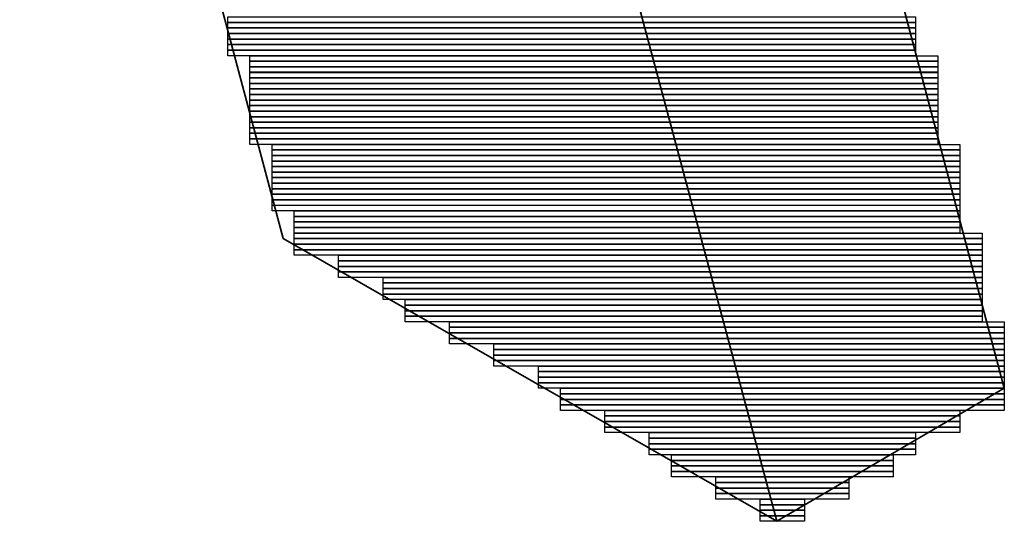
# Model space of a CAD drawing. Units: inches. Extents: x -95 to 700, y 150 to 709.
# Drawn here: x 430 to 451, y 215 to 226 of the extents above; entities that cross this region are included whole.
import ezdxf

# ---------------------------------------------------------------- set-up
doc = ezdxf.new("R2010")
doc.units = ezdxf.units.IN
doc.header["$MEASUREMENT"] = 0
doc.layers.add('Capa 1', color=7, linetype='Continuous')
picture_1 = doc.add_image_def('image2889.png', size_in_pixel=(124, 1))
picture_2 = doc.add_image_def('image2890.png', size_in_pixel=(124, 1))
picture_3 = doc.add_image_def('image2891.png', size_in_pixel=(124, 1))
picture_4 = doc.add_image_def('image2892.png', size_in_pixel=(124, 1))
picture_5 = doc.add_image_def('image2893.png', size_in_pixel=(124, 1))
picture_6 = doc.add_image_def('image2894.png', size_in_pixel=(124, 1))
picture_7 = doc.add_image_def('image2895.png', size_in_pixel=(124, 1))
picture_8 = doc.add_image_def('image2896.png', size_in_pixel=(124, 1))
picture_9 = doc.add_image_def('image2897.png', size_in_pixel=(124, 1))
picture_10 = doc.add_image_def('image2898.png', size_in_pixel=(124, 1))
picture_11 = doc.add_image_def('image2899.png', size_in_pixel=(124, 1))
picture_12 = doc.add_image_def('image2900.png', size_in_pixel=(124, 1))
picture_13 = doc.add_image_def('image2901.png', size_in_pixel=(124, 1))
picture_14 = doc.add_image_def('image2902.png', size_in_pixel=(124, 1))
picture_15 = doc.add_image_def('image2903.png', size_in_pixel=(124, 1))
picture_16 = doc.add_image_def('image2904.png', size_in_pixel=(124, 1))
picture_17 = doc.add_image_def('image2905.png', size_in_pixel=(124, 1))
picture_18 = doc.add_image_def('image2906.png', size_in_pixel=(124, 1))
picture_19 = doc.add_image_def('image2907.png', size_in_pixel=(124, 1))
picture_20 = doc.add_image_def('image2908.png', size_in_pixel=(124, 1))
picture_21 = doc.add_image_def('image2909.png', size_in_pixel=(124, 1))
picture_22 = doc.add_image_def('image2910.png', size_in_pixel=(124, 1))
picture_23 = doc.add_image_def('image2911.png', size_in_pixel=(124, 1))
picture_24 = doc.add_image_def('image2912.png', size_in_pixel=(124, 1))
picture_25 = doc.add_image_def('image2913.png', size_in_pixel=(124, 1))
picture_26 = doc.add_image_def('image2914.png', size_in_pixel=(124, 1))
picture_27 = doc.add_image_def('image2915.png', size_in_pixel=(124, 1))
picture_28 = doc.add_image_def('image2916.png', size_in_pixel=(124, 1))
picture_29 = doc.add_image_def('image2917.png', size_in_pixel=(124, 1))
picture_30 = doc.add_image_def('image2918.png', size_in_pixel=(124, 1))
picture_31 = doc.add_image_def('image2919.png', size_in_pixel=(124, 1))
picture_32 = doc.add_image_def('image2920.png', size_in_pixel=(124, 1))
picture_33 = doc.add_image_def('image2921.png', size_in_pixel=(124, 1))
picture_34 = doc.add_image_def('image2922.png', size_in_pixel=(124, 1))
picture_35 = doc.add_image_def('image2923.png', size_in_pixel=(124, 1))
picture_36 = doc.add_image_def('image2924.png', size_in_pixel=(120, 1))
picture_37 = doc.add_image_def('image2925.png', size_in_pixel=(120, 1))
picture_38 = doc.add_image_def('image2926.png', size_in_pixel=(120, 1))
picture_39 = doc.add_image_def('image2927.png', size_in_pixel=(120, 1))
picture_40 = doc.add_image_def('image2928.png', size_in_pixel=(124, 1))
picture_41 = doc.add_image_def('image2929.png', size_in_pixel=(124, 1))
picture_42 = doc.add_image_def('image2930.png', size_in_pixel=(124, 1))
picture_43 = doc.add_image_def('image2931.png', size_in_pixel=(124, 1))
picture_44 = doc.add_image_def('image2932.png', size_in_pixel=(116, 1))
picture_45 = doc.add_image_def('image2933.png', size_in_pixel=(116, 1))
picture_46 = doc.add_image_def('image2934.png', size_in_pixel=(116, 1))
picture_47 = doc.add_image_def('image2935.png', size_in_pixel=(116, 1))
picture_48 = doc.add_image_def('image2936.png', size_in_pixel=(108, 1))
picture_49 = doc.add_image_def('image2937.png', size_in_pixel=(108, 1))
picture_50 = doc.add_image_def('image2938.png', size_in_pixel=(108, 1))
picture_51 = doc.add_image_def('image2939.png', size_in_pixel=(108, 1))
picture_52 = doc.add_image_def('image2940.png', size_in_pixel=(104, 1))
picture_53 = doc.add_image_def('image2941.png', size_in_pixel=(104, 1))
picture_54 = doc.add_image_def('image2942.png', size_in_pixel=(104, 1))
picture_55 = doc.add_image_def('image2943.png', size_in_pixel=(104, 1))
picture_56 = doc.add_image_def('image2944.png', size_in_pixel=(100, 1))
picture_57 = doc.add_image_def('image2945.png', size_in_pixel=(100, 1))
picture_58 = doc.add_image_def('image2946.png', size_in_pixel=(100, 1))
picture_59 = doc.add_image_def('image2947.png', size_in_pixel=(100, 1))
picture_60 = doc.add_image_def('image2948.png', size_in_pixel=(92, 1))
picture_61 = doc.add_image_def('image2949.png', size_in_pixel=(92, 1))
picture_62 = doc.add_image_def('image2950.png', size_in_pixel=(92, 1))
picture_63 = doc.add_image_def('image2951.png', size_in_pixel=(92, 1))
picture_64 = doc.add_image_def('image2952.png', size_in_pixel=(84, 1))
picture_65 = doc.add_image_def('image2953.png', size_in_pixel=(84, 1))
picture_66 = doc.add_image_def('image2954.png', size_in_pixel=(84, 1))
picture_67 = doc.add_image_def('image2955.png', size_in_pixel=(84, 1))
picture_68 = doc.add_image_def('image2956.png', size_in_pixel=(80, 1))
picture_69 = doc.add_image_def('image2957.png', size_in_pixel=(80, 1))
picture_70 = doc.add_image_def('image2958.png', size_in_pixel=(80, 1))
picture_71 = doc.add_image_def('image2959.png', size_in_pixel=(80, 1))
picture_72 = doc.add_image_def('image2960.png', size_in_pixel=(64, 1))
picture_73 = doc.add_image_def('image2961.png', size_in_pixel=(64, 1))
picture_74 = doc.add_image_def('image2962.png', size_in_pixel=(64, 1))
picture_75 = doc.add_image_def('image2963.png', size_in_pixel=(64, 1))
picture_76 = doc.add_image_def('image2964.png', size_in_pixel=(48, 1))
picture_77 = doc.add_image_def('image2965.png', size_in_pixel=(48, 1))
picture_78 = doc.add_image_def('image2966.png', size_in_pixel=(48, 1))
picture_79 = doc.add_image_def('image2967.png', size_in_pixel=(48, 1))
picture_80 = doc.add_image_def('image2968.png', size_in_pixel=(40, 1))
picture_81 = doc.add_image_def('image2969.png', size_in_pixel=(40, 1))
picture_82 = doc.add_image_def('image2970.png', size_in_pixel=(40, 1))
picture_83 = doc.add_image_def('image2971.png', size_in_pixel=(40, 1))
picture_84 = doc.add_image_def('image2972.png', size_in_pixel=(24, 1))
picture_85 = doc.add_image_def('image2973.png', size_in_pixel=(24, 1))
picture_86 = doc.add_image_def('image2974.png', size_in_pixel=(24, 1))
picture_87 = doc.add_image_def('image2975.png', size_in_pixel=(24, 1))
picture_88 = doc.add_image_def('image2976.png', size_in_pixel=(8, 1))
picture_89 = doc.add_image_def('image2977.png', size_in_pixel=(8, 1))
picture_90 = doc.add_image_def('image2978.png', size_in_pixel=(8, 1))
picture_91 = doc.add_image_def('image2979.png', size_in_pixel=(8, 1))

# ---------------------------------------------------------------- blocks, each defined once
blk = doc.blocks.new('block 2890')
at = {"layer": 'Capa 1', "lineweight": 0}
blk.add_lwpolyline([(434.469, 225.977), (449.35, 225.977), (449.35, 226.097), (434.469, 226.097), (434.469, 225.977)], dxfattribs=at)
at = {"layer": 'Capa 1'}
image = blk.add_image(picture_1, insert=(434.469, 225.977), size_in_units=(14.88, 0.12), dxfattribs=at)
blk = doc.blocks.new('block 2891')
at = {"layer": 'Capa 1', "lineweight": 0}
blk.add_lwpolyline([(434.469, 225.857), (449.35, 225.857), (449.35, 225.977), (434.469, 225.977), (434.469, 225.857)], dxfattribs=at)
at = {"layer": 'Capa 1'}
image = blk.add_image(picture_2, insert=(434.469, 225.857), size_in_units=(14.88, 0.12), dxfattribs=at)
blk = doc.blocks.new('block 2892')
at = {"layer": 'Capa 1', "lineweight": 0}
blk.add_lwpolyline([(434.469, 225.737), (449.35, 225.737), (449.35, 225.857), (434.469, 225.857), (434.469, 225.737)], dxfattribs=at)
at = {"layer": 'Capa 1'}
image = blk.add_image(picture_3, insert=(434.469, 225.737), size_in_units=(14.88, 0.12), dxfattribs=at)
blk = doc.blocks.new('block 2893')
at = {"layer": 'Capa 1', "lineweight": 0}
blk.add_lwpolyline([(434.469, 225.617), (449.35, 225.617), (449.35, 225.737), (434.469, 225.737), (434.469, 225.617)], dxfattribs=at)
at = {"layer": 'Capa 1'}
image = blk.add_image(picture_4, insert=(434.469, 225.617), size_in_units=(14.88, 0.12), dxfattribs=at)
blk = doc.blocks.new('block 2894')
at = {"layer": 'Capa 1', "lineweight": 0}
blk.add_lwpolyline([(434.469, 225.497), (449.35, 225.497), (449.35, 225.617), (434.469, 225.617), (434.469, 225.497)], dxfattribs=at)
at = {"layer": 'Capa 1'}
image = blk.add_image(picture_5, insert=(434.469, 225.497), size_in_units=(14.88, 0.12), dxfattribs=at)
blk = doc.blocks.new('block 2895')
at = {"layer": 'Capa 1', "lineweight": 0}
blk.add_lwpolyline([(434.469, 225.377), (449.35, 225.377), (449.35, 225.497), (434.469, 225.497), (434.469, 225.377)], dxfattribs=at)
at = {"layer": 'Capa 1'}
image = blk.add_image(picture_6, insert=(434.469, 225.377), size_in_units=(14.88, 0.12), dxfattribs=at)
blk = doc.blocks.new('block 2896')
at = {"layer": 'Capa 1', "lineweight": 0}
blk.add_lwpolyline([(434.469, 225.257), (449.35, 225.257), (449.35, 225.377), (434.469, 225.377), (434.469, 225.257)], dxfattribs=at)
at = {"layer": 'Capa 1'}
image = blk.add_image(picture_7, insert=(434.469, 225.257), size_in_units=(14.88, 0.12), dxfattribs=at)
blk = doc.blocks.new('block 2897')
at = {"layer": 'Capa 1', "lineweight": 0}
blk.add_lwpolyline([(434.949, 225.137), (449.829, 225.137), (449.829, 225.257), (434.949, 225.257), (434.949, 225.137)], dxfattribs=at)
at = {"layer": 'Capa 1'}
image = blk.add_image(picture_8, insert=(434.949, 225.137), size_in_units=(14.88, 0.12), dxfattribs=at)
blk = doc.blocks.new('block 2898')
at = {"layer": 'Capa 1', "lineweight": 0}
blk.add_lwpolyline([(434.949, 225.018), (449.829, 225.018), (449.829, 225.137), (434.949, 225.137), (434.949, 225.018)], dxfattribs=at)
at = {"layer": 'Capa 1'}
image = blk.add_image(picture_9, insert=(434.949, 225.017), size_in_units=(14.88, 0.12), dxfattribs=at)
blk = doc.blocks.new('block 2899')
at = {"layer": 'Capa 1', "lineweight": 0}
blk.add_lwpolyline([(434.949, 224.897), (449.829, 224.897), (449.829, 225.018), (434.949, 225.018), (434.949, 224.897)], dxfattribs=at)
at = {"layer": 'Capa 1'}
image = blk.add_image(picture_10, insert=(434.949, 224.898), size_in_units=(14.88, 0.12), dxfattribs=at)
blk = doc.blocks.new('block 2900')
at = {"layer": 'Capa 1', "lineweight": 0}
blk.add_lwpolyline([(434.949, 224.777), (449.829, 224.777), (449.829, 224.897), (434.949, 224.897), (434.949, 224.777)], dxfattribs=at)
at = {"layer": 'Capa 1'}
image = blk.add_image(picture_11, insert=(434.949, 224.777), size_in_units=(14.88, 0.12), dxfattribs=at)
blk = doc.blocks.new('block 2901')
at = {"layer": 'Capa 1', "lineweight": 0}
blk.add_lwpolyline([(434.949, 224.657), (449.829, 224.657), (449.829, 224.777), (434.949, 224.777), (434.949, 224.657)], dxfattribs=at)
at = {"layer": 'Capa 1'}
image = blk.add_image(picture_12, insert=(434.949, 224.657), size_in_units=(14.88, 0.12), dxfattribs=at)
blk = doc.blocks.new('block 2902')
at = {"layer": 'Capa 1', "lineweight": 0}
blk.add_lwpolyline([(434.949, 224.537), (449.829, 224.537), (449.829, 224.657), (434.949, 224.657), (434.949, 224.537)], dxfattribs=at)
at = {"layer": 'Capa 1'}
image = blk.add_image(picture_13, insert=(434.949, 224.537), size_in_units=(14.88, 0.12), dxfattribs=at)
blk = doc.blocks.new('block 2903')
at = {"layer": 'Capa 1', "lineweight": 0}
blk.add_lwpolyline([(434.949, 224.417), (449.829, 224.417), (449.829, 224.537), (434.949, 224.537), (434.949, 224.417)], dxfattribs=at)
at = {"layer": 'Capa 1'}
image = blk.add_image(picture_14, insert=(434.949, 224.417), size_in_units=(14.88, 0.12), dxfattribs=at)
blk = doc.blocks.new('block 2904')
at = {"layer": 'Capa 1', "lineweight": 0}
blk.add_lwpolyline([(434.949, 224.297), (449.829, 224.297), (449.829, 224.417), (434.949, 224.417), (434.949, 224.297)], dxfattribs=at)
at = {"layer": 'Capa 1'}
image = blk.add_image(picture_15, insert=(434.949, 224.297), size_in_units=(14.88, 0.12), dxfattribs=at)
blk = doc.blocks.new('block 2905')
at = {"layer": 'Capa 1', "lineweight": 0}
blk.add_lwpolyline([(434.949, 224.177), (449.829, 224.177), (449.829, 224.297), (434.949, 224.297), (434.949, 224.177)], dxfattribs=at)
at = {"layer": 'Capa 1'}
image = blk.add_image(picture_16, insert=(434.949, 224.177), size_in_units=(14.88, 0.12), dxfattribs=at)
blk = doc.blocks.new('block 2906')
at = {"layer": 'Capa 1', "lineweight": 0}
blk.add_lwpolyline([(434.949, 224.057), (449.829, 224.057), (449.829, 224.177), (434.949, 224.177), (434.949, 224.057)], dxfattribs=at)
at = {"layer": 'Capa 1'}
image = blk.add_image(picture_17, insert=(434.949, 224.057), size_in_units=(14.88, 0.12), dxfattribs=at)
blk = doc.blocks.new('block 2907')
at = {"layer": 'Capa 1', "lineweight": 0}
blk.add_lwpolyline([(434.949, 223.937), (449.829, 223.937), (449.829, 224.057), (434.949, 224.057), (434.949, 223.937)], dxfattribs=at)
at = {"layer": 'Capa 1'}
image = blk.add_image(picture_18, insert=(434.949, 223.937), size_in_units=(14.88, 0.12), dxfattribs=at)
blk = doc.blocks.new('block 2908')
at = {"layer": 'Capa 1', "lineweight": 0}
blk.add_lwpolyline([(434.949, 223.817), (449.829, 223.817), (449.829, 223.937), (434.949, 223.937), (434.949, 223.817)], dxfattribs=at)
at = {"layer": 'Capa 1'}
image = blk.add_image(picture_19, insert=(434.949, 223.817), size_in_units=(14.88, 0.12), dxfattribs=at)
blk = doc.blocks.new('block 2909')
at = {"layer": 'Capa 1', "lineweight": 0}
blk.add_lwpolyline([(434.949, 223.697), (449.829, 223.697), (449.829, 223.817), (434.949, 223.817), (434.949, 223.697)], dxfattribs=at)
at = {"layer": 'Capa 1'}
image = blk.add_image(picture_20, insert=(434.949, 223.697), size_in_units=(14.88, 0.12), dxfattribs=at)
blk = doc.blocks.new('block 2910')
at = {"layer": 'Capa 1', "lineweight": 0}
blk.add_lwpolyline([(434.949, 223.577), (449.829, 223.577), (449.829, 223.697), (434.949, 223.697), (434.949, 223.577)], dxfattribs=at)
at = {"layer": 'Capa 1'}
image = blk.add_image(picture_21, insert=(434.949, 223.577), size_in_units=(14.88, 0.12), dxfattribs=at)
blk = doc.blocks.new('block 2911')
at = {"layer": 'Capa 1', "lineweight": 0}
blk.add_lwpolyline([(434.949, 223.457), (449.829, 223.457), (449.829, 223.577), (434.949, 223.577), (434.949, 223.457)], dxfattribs=at)
at = {"layer": 'Capa 1'}
image = blk.add_image(picture_22, insert=(434.949, 223.457), size_in_units=(14.88, 0.12), dxfattribs=at)
blk = doc.blocks.new('block 2912')
at = {"layer": 'Capa 1', "lineweight": 0}
blk.add_lwpolyline([(434.949, 223.337), (449.829, 223.337), (449.829, 223.457), (434.949, 223.457), (434.949, 223.337)], dxfattribs=at)
at = {"layer": 'Capa 1'}
image = blk.add_image(picture_23, insert=(434.949, 223.337), size_in_units=(14.88, 0.12), dxfattribs=at)
blk = doc.blocks.new('block 2913')
at = {"layer": 'Capa 1', "lineweight": 0}
blk.add_lwpolyline([(435.429, 223.217), (450.309, 223.217), (450.309, 223.337), (435.429, 223.337), (435.429, 223.217)], dxfattribs=at)
at = {"layer": 'Capa 1'}
image = blk.add_image(picture_24, insert=(435.429, 223.217), size_in_units=(14.88, 0.12), dxfattribs=at)
blk = doc.blocks.new('block 2914')
at = {"layer": 'Capa 1', "lineweight": 0}
blk.add_lwpolyline([(435.429, 223.097), (450.309, 223.097), (450.309, 223.217), (435.429, 223.217), (435.429, 223.097)], dxfattribs=at)
at = {"layer": 'Capa 1'}
image = blk.add_image(picture_25, insert=(435.429, 223.097), size_in_units=(14.88, 0.12), dxfattribs=at)
blk = doc.blocks.new('block 2915')
at = {"layer": 'Capa 1', "lineweight": 0}
blk.add_lwpolyline([(435.429, 222.977), (450.309, 222.977), (450.309, 223.097), (435.429, 223.097), (435.429, 222.977)], dxfattribs=at)
at = {"layer": 'Capa 1'}
image = blk.add_image(picture_26, insert=(435.429, 222.977), size_in_units=(14.88, 0.12), dxfattribs=at)
blk = doc.blocks.new('block 2916')
at = {"layer": 'Capa 1', "lineweight": 0}
blk.add_lwpolyline([(435.429, 222.857), (450.309, 222.857), (450.309, 222.977), (435.429, 222.977), (435.429, 222.857)], dxfattribs=at)
at = {"layer": 'Capa 1'}
image = blk.add_image(picture_27, insert=(435.429, 222.857), size_in_units=(14.88, 0.12), dxfattribs=at)
blk = doc.blocks.new('block 2917')
at = {"layer": 'Capa 1', "lineweight": 0}
blk.add_lwpolyline([(435.429, 222.737), (450.309, 222.737), (450.309, 222.857), (435.429, 222.857), (435.429, 222.737)], dxfattribs=at)
at = {"layer": 'Capa 1'}
image = blk.add_image(picture_28, insert=(435.429, 222.737), size_in_units=(14.88, 0.12), dxfattribs=at)
blk = doc.blocks.new('block 2918')
at = {"layer": 'Capa 1', "lineweight": 0}
blk.add_lwpolyline([(435.429, 222.617), (450.309, 222.617), (450.309, 222.737), (435.429, 222.737), (435.429, 222.617)], dxfattribs=at)
at = {"layer": 'Capa 1'}
image = blk.add_image(picture_29, insert=(435.429, 222.617), size_in_units=(14.88, 0.12), dxfattribs=at)
blk = doc.blocks.new('block 2919')
at = {"layer": 'Capa 1', "lineweight": 0}
blk.add_lwpolyline([(435.429, 222.497), (450.309, 222.497), (450.309, 222.617), (435.429, 222.617), (435.429, 222.497)], dxfattribs=at)
at = {"layer": 'Capa 1'}
image = blk.add_image(picture_30, insert=(435.429, 222.497), size_in_units=(14.88, 0.12), dxfattribs=at)
blk = doc.blocks.new('block 2920')
at = {"layer": 'Capa 1', "lineweight": 0}
blk.add_lwpolyline([(435.429, 222.377), (450.309, 222.377), (450.309, 222.497), (435.429, 222.497), (435.429, 222.377)], dxfattribs=at)
at = {"layer": 'Capa 1'}
image = blk.add_image(picture_31, insert=(435.429, 222.377), size_in_units=(14.88, 0.12), dxfattribs=at)
blk = doc.blocks.new('block 2921')
at = {"layer": 'Capa 1', "lineweight": 0}
blk.add_lwpolyline([(435.429, 222.257), (450.309, 222.257), (450.309, 222.377), (435.429, 222.377), (435.429, 222.257)], dxfattribs=at)
at = {"layer": 'Capa 1'}
image = blk.add_image(picture_32, insert=(435.429, 222.257), size_in_units=(14.88, 0.12), dxfattribs=at)
blk = doc.blocks.new('block 2922')
at = {"layer": 'Capa 1', "lineweight": 0}
blk.add_lwpolyline([(435.429, 222.137), (450.309, 222.137), (450.309, 222.257), (435.429, 222.257), (435.429, 222.137)], dxfattribs=at)
at = {"layer": 'Capa 1'}
image = blk.add_image(picture_33, insert=(435.429, 222.137), size_in_units=(14.88, 0.12), dxfattribs=at)
blk = doc.blocks.new('block 2923')
at = {"layer": 'Capa 1', "lineweight": 0}
blk.add_lwpolyline([(435.429, 222.018), (450.309, 222.018), (450.309, 222.137), (435.429, 222.137), (435.429, 222.018)], dxfattribs=at)
at = {"layer": 'Capa 1'}
image = blk.add_image(picture_34, insert=(435.429, 222.017), size_in_units=(14.88, 0.12), dxfattribs=at)
blk = doc.blocks.new('block 2924')
at = {"layer": 'Capa 1', "lineweight": 0}
blk.add_lwpolyline([(435.429, 221.897), (450.309, 221.897), (450.309, 222.018), (435.429, 222.018), (435.429, 221.897)], dxfattribs=at)
at = {"layer": 'Capa 1'}
image = blk.add_image(picture_35, insert=(435.429, 221.898), size_in_units=(14.88, 0.12), dxfattribs=at)
blk = doc.blocks.new('block 2925')
at = {"layer": 'Capa 1', "lineweight": 0}
blk.add_lwpolyline([(435.908, 221.777), (450.309, 221.777), (450.309, 221.897), (435.908, 221.897), (435.908, 221.777)], dxfattribs=at)
at = {"layer": 'Capa 1'}
image = blk.add_image(picture_36, insert=(435.908, 221.777), size_in_units=(14.4, 0.12), dxfattribs=at)
blk = doc.blocks.new('block 2926')
at = {"layer": 'Capa 1', "lineweight": 0}
blk.add_lwpolyline([(435.908, 221.657), (450.309, 221.657), (450.309, 221.777), (435.908, 221.777), (435.908, 221.657)], dxfattribs=at)
at = {"layer": 'Capa 1'}
image = blk.add_image(picture_37, insert=(435.908, 221.657), size_in_units=(14.4, 0.12), dxfattribs=at)
blk = doc.blocks.new('block 2927')
at = {"layer": 'Capa 1', "lineweight": 0}
blk.add_lwpolyline([(435.908, 221.537), (450.309, 221.537), (450.309, 221.657), (435.908, 221.657), (435.908, 221.537)], dxfattribs=at)
at = {"layer": 'Capa 1'}
image = blk.add_image(picture_38, insert=(435.908, 221.537), size_in_units=(14.4, 0.12), dxfattribs=at)
blk = doc.blocks.new('block 2928')
at = {"layer": 'Capa 1', "lineweight": 0}
blk.add_lwpolyline([(435.908, 221.417), (450.309, 221.417), (450.309, 221.537), (435.908, 221.537), (435.908, 221.417)], dxfattribs=at)
at = {"layer": 'Capa 1'}
image = blk.add_image(picture_39, insert=(435.908, 221.417), size_in_units=(14.4, 0.12), dxfattribs=at)
blk = doc.blocks.new('block 2929')
at = {"layer": 'Capa 1', "lineweight": 0}
blk.add_lwpolyline([(435.908, 221.297), (450.789, 221.297), (450.789, 221.417), (435.908, 221.417), (435.908, 221.297)], dxfattribs=at)
at = {"layer": 'Capa 1'}
image = blk.add_image(picture_40, insert=(435.908, 221.297), size_in_units=(14.88, 0.12), dxfattribs=at)
blk = doc.blocks.new('block 2930')
at = {"layer": 'Capa 1', "lineweight": 0}
blk.add_lwpolyline([(435.908, 221.177), (450.789, 221.177), (450.789, 221.297), (435.908, 221.297), (435.908, 221.177)], dxfattribs=at)
at = {"layer": 'Capa 1'}
image = blk.add_image(picture_41, insert=(435.908, 221.177), size_in_units=(14.88, 0.12), dxfattribs=at)
blk = doc.blocks.new('block 2931')
at = {"layer": 'Capa 1', "lineweight": 0}
blk.add_lwpolyline([(435.908, 221.057), (450.789, 221.057), (450.789, 221.177), (435.908, 221.177), (435.908, 221.057)], dxfattribs=at)
at = {"layer": 'Capa 1'}
image = blk.add_image(picture_42, insert=(435.908, 221.057), size_in_units=(14.88, 0.12), dxfattribs=at)
blk = doc.blocks.new('block 2932')
at = {"layer": 'Capa 1', "lineweight": 0}
blk.add_lwpolyline([(435.908, 220.937), (450.789, 220.937), (450.789, 221.057), (435.908, 221.057), (435.908, 220.937)], dxfattribs=at)
at = {"layer": 'Capa 1'}
image = blk.add_image(picture_43, insert=(435.908, 220.937), size_in_units=(14.88, 0.12), dxfattribs=at)
blk = doc.blocks.new('block 2933')
at = {"layer": 'Capa 1', "lineweight": 0}
blk.add_lwpolyline([(436.869, 220.817), (450.789, 220.817), (450.789, 220.937), (436.869, 220.937), (436.869, 220.817)], dxfattribs=at)
at = {"layer": 'Capa 1'}
image = blk.add_image(picture_44, insert=(436.869, 220.817), size_in_units=(13.92, 0.12), dxfattribs=at)
blk = doc.blocks.new('block 2934')
at = {"layer": 'Capa 1', "lineweight": 0}
blk.add_lwpolyline([(436.869, 220.697), (450.789, 220.697), (450.789, 220.817), (436.869, 220.817), (436.869, 220.697)], dxfattribs=at)
at = {"layer": 'Capa 1'}
image = blk.add_image(picture_45, insert=(436.869, 220.697), size_in_units=(13.92, 0.12), dxfattribs=at)
blk = doc.blocks.new('block 2935')
at = {"layer": 'Capa 1', "lineweight": 0}
blk.add_lwpolyline([(436.869, 220.577), (450.789, 220.577), (450.789, 220.697), (436.869, 220.697), (436.869, 220.577)], dxfattribs=at)
at = {"layer": 'Capa 1'}
image = blk.add_image(picture_46, insert=(436.869, 220.577), size_in_units=(13.92, 0.12), dxfattribs=at)
blk = doc.blocks.new('block 2936')
at = {"layer": 'Capa 1', "lineweight": 0}
blk.add_lwpolyline([(436.869, 220.457), (450.789, 220.457), (450.789, 220.577), (436.869, 220.577), (436.869, 220.457)], dxfattribs=at)
at = {"layer": 'Capa 1'}
image = blk.add_image(picture_47, insert=(436.869, 220.457), size_in_units=(13.92, 0.12), dxfattribs=at)
blk = doc.blocks.new('block 2937')
at = {"layer": 'Capa 1', "lineweight": 0}
blk.add_lwpolyline([(437.829, 220.337), (450.789, 220.337), (450.789, 220.457), (437.829, 220.457), (437.829, 220.337)], dxfattribs=at)
at = {"layer": 'Capa 1'}
image = blk.add_image(picture_48, insert=(437.829, 220.337), size_in_units=(12.96, 0.12), dxfattribs=at)
blk = doc.blocks.new('block 2938')
at = {"layer": 'Capa 1', "lineweight": 0}
blk.add_lwpolyline([(437.829, 220.217), (450.789, 220.217), (450.789, 220.337), (437.829, 220.337), (437.829, 220.217)], dxfattribs=at)
at = {"layer": 'Capa 1'}
image = blk.add_image(picture_49, insert=(437.829, 220.217), size_in_units=(12.96, 0.12), dxfattribs=at)
blk = doc.blocks.new('block 2939')
at = {"layer": 'Capa 1', "lineweight": 0}
blk.add_lwpolyline([(437.829, 220.097), (450.789, 220.097), (450.789, 220.217), (437.829, 220.217), (437.829, 220.097)], dxfattribs=at)
at = {"layer": 'Capa 1'}
image = blk.add_image(picture_50, insert=(437.829, 220.097), size_in_units=(12.96, 0.12), dxfattribs=at)
blk = doc.blocks.new('block 2940')
at = {"layer": 'Capa 1', "lineweight": 0}
blk.add_lwpolyline([(437.829, 219.977), (450.789, 219.977), (450.789, 220.097), (437.829, 220.097), (437.829, 219.977)], dxfattribs=at)
at = {"layer": 'Capa 1'}
image = blk.add_image(picture_51, insert=(437.829, 219.977), size_in_units=(12.96, 0.12), dxfattribs=at)
blk = doc.blocks.new('block 2941')
at = {"layer": 'Capa 1', "lineweight": 0}
blk.add_lwpolyline([(438.309, 219.857), (450.789, 219.857), (450.789, 219.977), (438.309, 219.977), (438.309, 219.857)], dxfattribs=at)
at = {"layer": 'Capa 1'}
image = blk.add_image(picture_52, insert=(438.309, 219.857), size_in_units=(12.48, 0.12), dxfattribs=at)
blk = doc.blocks.new('block 2942')
at = {"layer": 'Capa 1', "lineweight": 0}
blk.add_lwpolyline([(438.309, 219.737), (450.789, 219.737), (450.789, 219.857), (438.309, 219.857), (438.309, 219.737)], dxfattribs=at)
at = {"layer": 'Capa 1'}
image = blk.add_image(picture_53, insert=(438.309, 219.737), size_in_units=(12.48, 0.12), dxfattribs=at)
blk = doc.blocks.new('block 2943')
at = {"layer": 'Capa 1', "lineweight": 0}
blk.add_lwpolyline([(438.309, 219.617), (450.789, 219.617), (450.789, 219.737), (438.309, 219.737), (438.309, 219.617)], dxfattribs=at)
at = {"layer": 'Capa 1'}
image = blk.add_image(picture_54, insert=(438.309, 219.617), size_in_units=(12.48, 0.12), dxfattribs=at)
blk = doc.blocks.new('block 2944')
at = {"layer": 'Capa 1', "lineweight": 0}
blk.add_lwpolyline([(438.309, 219.497), (450.789, 219.497), (450.789, 219.617), (438.309, 219.617), (438.309, 219.497)], dxfattribs=at)
at = {"layer": 'Capa 1'}
image = blk.add_image(picture_55, insert=(438.309, 219.497), size_in_units=(12.48, 0.12), dxfattribs=at)
blk = doc.blocks.new('block 2945')
at = {"layer": 'Capa 1', "lineweight": 0}
blk.add_lwpolyline([(439.269, 219.377), (451.269, 219.377), (451.269, 219.497), (439.269, 219.497), (439.269, 219.377)], dxfattribs=at)
at = {"layer": 'Capa 1'}
image = blk.add_image(picture_56, insert=(439.269, 219.377), size_in_units=(12, 0.12), dxfattribs=at)
blk = doc.blocks.new('block 2946')
at = {"layer": 'Capa 1', "lineweight": 0}
blk.add_lwpolyline([(439.269, 219.257), (451.269, 219.257), (451.269, 219.377), (439.269, 219.377), (439.269, 219.257)], dxfattribs=at)
at = {"layer": 'Capa 1'}
image = blk.add_image(picture_57, insert=(439.269, 219.257), size_in_units=(12, 0.12), dxfattribs=at)
blk = doc.blocks.new('block 2947')
at = {"layer": 'Capa 1', "lineweight": 0}
blk.add_lwpolyline([(439.269, 219.137), (451.269, 219.137), (451.269, 219.257), (439.269, 219.257), (439.269, 219.137)], dxfattribs=at)
at = {"layer": 'Capa 1'}
image = blk.add_image(picture_58, insert=(439.269, 219.137), size_in_units=(12, 0.12), dxfattribs=at)
blk = doc.blocks.new('block 2948')
at = {"layer": 'Capa 1', "lineweight": 0}
blk.add_lwpolyline([(439.269, 219.018), (451.269, 219.018), (451.269, 219.137), (439.269, 219.137), (439.269, 219.018)], dxfattribs=at)
at = {"layer": 'Capa 1'}
image = blk.add_image(picture_59, insert=(439.269, 219.017), size_in_units=(12, 0.12), dxfattribs=at)
blk = doc.blocks.new('block 2949')
at = {"layer": 'Capa 1', "lineweight": 0}
blk.add_lwpolyline([(440.228, 218.897), (451.269, 218.897), (451.269, 219.018), (440.228, 219.018), (440.228, 218.897)], dxfattribs=at)
at = {"layer": 'Capa 1'}
image = blk.add_image(picture_60, insert=(440.228, 218.898), size_in_units=(11.04, 0.12), dxfattribs=at)
blk = doc.blocks.new('block 2950')
at = {"layer": 'Capa 1', "lineweight": 0}
blk.add_lwpolyline([(440.228, 218.777), (451.269, 218.777), (451.269, 218.897), (440.228, 218.897), (440.228, 218.777)], dxfattribs=at)
at = {"layer": 'Capa 1'}
image = blk.add_image(picture_61, insert=(440.228, 218.777), size_in_units=(11.04, 0.12), dxfattribs=at)
blk = doc.blocks.new('block 2951')
at = {"layer": 'Capa 1', "lineweight": 0}
blk.add_lwpolyline([(440.228, 218.657), (451.269, 218.657), (451.269, 218.777), (440.228, 218.777), (440.228, 218.657)], dxfattribs=at)
at = {"layer": 'Capa 1'}
image = blk.add_image(picture_62, insert=(440.228, 218.657), size_in_units=(11.04, 0.12), dxfattribs=at)
blk = doc.blocks.new('block 2952')
at = {"layer": 'Capa 1', "lineweight": 0}
blk.add_lwpolyline([(440.228, 218.537), (451.269, 218.537), (451.269, 218.657), (440.228, 218.657), (440.228, 218.537)], dxfattribs=at)
at = {"layer": 'Capa 1'}
image = blk.add_image(picture_63, insert=(440.228, 218.537), size_in_units=(11.04, 0.12), dxfattribs=at)
blk = doc.blocks.new('block 2953')
at = {"layer": 'Capa 1', "lineweight": 0}
blk.add_lwpolyline([(441.189, 218.417), (451.269, 218.417), (451.269, 218.537), (441.189, 218.537), (441.189, 218.417)], dxfattribs=at)
at = {"layer": 'Capa 1'}
image = blk.add_image(picture_64, insert=(441.189, 218.417), size_in_units=(10.08, 0.12), dxfattribs=at)
blk = doc.blocks.new('block 2954')
at = {"layer": 'Capa 1', "lineweight": 0}
blk.add_lwpolyline([(441.189, 218.297), (451.269, 218.297), (451.269, 218.417), (441.189, 218.417), (441.189, 218.297)], dxfattribs=at)
at = {"layer": 'Capa 1'}
image = blk.add_image(picture_65, insert=(441.189, 218.297), size_in_units=(10.08, 0.12), dxfattribs=at)
blk = doc.blocks.new('block 2955')
at = {"layer": 'Capa 1', "lineweight": 0}
blk.add_lwpolyline([(441.189, 218.177), (451.269, 218.177), (451.269, 218.297), (441.189, 218.297), (441.189, 218.177)], dxfattribs=at)
at = {"layer": 'Capa 1'}
image = blk.add_image(picture_66, insert=(441.189, 218.177), size_in_units=(10.08, 0.12), dxfattribs=at)
blk = doc.blocks.new('block 2956')
at = {"layer": 'Capa 1', "lineweight": 0}
blk.add_lwpolyline([(441.189, 218.057), (451.269, 218.057), (451.269, 218.177), (441.189, 218.177), (441.189, 218.057)], dxfattribs=at)
at = {"layer": 'Capa 1'}
image = blk.add_image(picture_67, insert=(441.189, 218.057), size_in_units=(10.08, 0.12), dxfattribs=at)
blk = doc.blocks.new('block 2957')
at = {"layer": 'Capa 1', "lineweight": 0}
blk.add_lwpolyline([(441.669, 217.937), (451.269, 217.937), (451.269, 218.057), (441.669, 218.057), (441.669, 217.937)], dxfattribs=at)
at = {"layer": 'Capa 1'}
image = blk.add_image(picture_68, insert=(441.669, 217.937), size_in_units=(9.6, 0.12), dxfattribs=at)
blk = doc.blocks.new('block 2958')
at = {"layer": 'Capa 1', "lineweight": 0}
blk.add_lwpolyline([(441.669, 217.817), (451.269, 217.817), (451.269, 217.937), (441.669, 217.937), (441.669, 217.817)], dxfattribs=at)
at = {"layer": 'Capa 1'}
image = blk.add_image(picture_69, insert=(441.669, 217.817), size_in_units=(9.6, 0.12), dxfattribs=at)
blk = doc.blocks.new('block 2959')
at = {"layer": 'Capa 1', "lineweight": 0}
blk.add_lwpolyline([(441.669, 217.697), (451.269, 217.697), (451.269, 217.817), (441.669, 217.817), (441.669, 217.697)], dxfattribs=at)
at = {"layer": 'Capa 1'}
image = blk.add_image(picture_70, insert=(441.669, 217.697), size_in_units=(9.6, 0.12), dxfattribs=at)
blk = doc.blocks.new('block 2960')
at = {"layer": 'Capa 1', "lineweight": 0}
blk.add_lwpolyline([(441.669, 217.577), (451.269, 217.577), (451.269, 217.697), (441.669, 217.697), (441.669, 217.577)], dxfattribs=at)
at = {"layer": 'Capa 1'}
image = blk.add_image(picture_71, insert=(441.669, 217.577), size_in_units=(9.6, 0.12), dxfattribs=at)
blk = doc.blocks.new('block 2961')
at = {"layer": 'Capa 1', "lineweight": 0}
blk.add_lwpolyline([(442.629, 217.457), (450.309, 217.457), (450.309, 217.577), (442.629, 217.577), (442.629, 217.457)], dxfattribs=at)
at = {"layer": 'Capa 1'}
image = blk.add_image(picture_72, insert=(442.629, 217.457), size_in_units=(7.68, 0.12), dxfattribs=at)
blk = doc.blocks.new('block 2962')
at = {"layer": 'Capa 1', "lineweight": 0}
blk.add_lwpolyline([(442.629, 217.337), (450.309, 217.337), (450.309, 217.457), (442.629, 217.457), (442.629, 217.337)], dxfattribs=at)
at = {"layer": 'Capa 1'}
image = blk.add_image(picture_73, insert=(442.629, 217.337), size_in_units=(7.68, 0.12), dxfattribs=at)
blk = doc.blocks.new('block 2963')
at = {"layer": 'Capa 1', "lineweight": 0}
blk.add_lwpolyline([(442.629, 217.217), (450.309, 217.217), (450.309, 217.337), (442.629, 217.337), (442.629, 217.217)], dxfattribs=at)
at = {"layer": 'Capa 1'}
image = blk.add_image(picture_74, insert=(442.629, 217.217), size_in_units=(7.68, 0.12), dxfattribs=at)
blk = doc.blocks.new('block 2964')
at = {"layer": 'Capa 1', "lineweight": 0}
blk.add_lwpolyline([(442.629, 217.097), (450.309, 217.097), (450.309, 217.217), (442.629, 217.217), (442.629, 217.097)], dxfattribs=at)
at = {"layer": 'Capa 1'}
image = blk.add_image(picture_75, insert=(442.629, 217.097), size_in_units=(7.68, 0.12), dxfattribs=at)
blk = doc.blocks.new('block 2965')
at = {"layer": 'Capa 1', "lineweight": 0}
blk.add_lwpolyline([(443.589, 216.977), (449.35, 216.977), (449.35, 217.097), (443.589, 217.097), (443.589, 216.977)], dxfattribs=at)
at = {"layer": 'Capa 1'}
image = blk.add_image(picture_76, insert=(443.589, 216.977), size_in_units=(5.76, 0.12), dxfattribs=at)
blk = doc.blocks.new('block 2966')
at = {"layer": 'Capa 1', "lineweight": 0}
blk.add_lwpolyline([(443.589, 216.857), (449.35, 216.857), (449.35, 216.977), (443.589, 216.977), (443.589, 216.857)], dxfattribs=at)
at = {"layer": 'Capa 1'}
image = blk.add_image(picture_77, insert=(443.589, 216.857), size_in_units=(5.76, 0.12), dxfattribs=at)
blk = doc.blocks.new('block 2967')
at = {"layer": 'Capa 1', "lineweight": 0}
blk.add_lwpolyline([(443.589, 216.737), (449.35, 216.737), (449.35, 216.857), (443.589, 216.857), (443.589, 216.737)], dxfattribs=at)
at = {"layer": 'Capa 1'}
image = blk.add_image(picture_78, insert=(443.589, 216.737), size_in_units=(5.76, 0.12), dxfattribs=at)
blk = doc.blocks.new('block 2968')
at = {"layer": 'Capa 1', "lineweight": 0}
blk.add_lwpolyline([(443.589, 216.617), (449.35, 216.617), (449.35, 216.737), (443.589, 216.737), (443.589, 216.617)], dxfattribs=at)
at = {"layer": 'Capa 1'}
image = blk.add_image(picture_79, insert=(443.589, 216.617), size_in_units=(5.76, 0.12), dxfattribs=at)
blk = doc.blocks.new('block 2969')
at = {"layer": 'Capa 1', "lineweight": 0}
blk.add_lwpolyline([(444.068, 216.497), (448.869, 216.497), (448.869, 216.617), (444.068, 216.617), (444.068, 216.497)], dxfattribs=at)
at = {"layer": 'Capa 1'}
image = blk.add_image(picture_80, insert=(444.068, 216.497), size_in_units=(4.8, 0.12), dxfattribs=at)
blk = doc.blocks.new('block 2970')
at = {"layer": 'Capa 1', "lineweight": 0}
blk.add_lwpolyline([(444.068, 216.377), (448.869, 216.377), (448.869, 216.497), (444.068, 216.497), (444.068, 216.377)], dxfattribs=at)
at = {"layer": 'Capa 1'}
image = blk.add_image(picture_81, insert=(444.068, 216.377), size_in_units=(4.8, 0.12), dxfattribs=at)
blk = doc.blocks.new('block 2971')
at = {"layer": 'Capa 1', "lineweight": 0}
blk.add_lwpolyline([(444.068, 216.257), (448.869, 216.257), (448.869, 216.377), (444.068, 216.377), (444.068, 216.257)], dxfattribs=at)
at = {"layer": 'Capa 1'}
image = blk.add_image(picture_82, insert=(444.068, 216.257), size_in_units=(4.8, 0.12), dxfattribs=at)
blk = doc.blocks.new('block 2972')
at = {"layer": 'Capa 1', "lineweight": 0}
blk.add_lwpolyline([(444.068, 216.137), (448.869, 216.137), (448.869, 216.257), (444.068, 216.257), (444.068, 216.137)], dxfattribs=at)
at = {"layer": 'Capa 1'}
image = blk.add_image(picture_83, insert=(444.068, 216.137), size_in_units=(4.8, 0.12), dxfattribs=at)
blk = doc.blocks.new('block 2973')
at = {"layer": 'Capa 1', "lineweight": 0}
blk.add_lwpolyline([(445.029, 216.018), (447.908, 216.018), (447.908, 216.137), (445.029, 216.137), (445.029, 216.018)], dxfattribs=at)
at = {"layer": 'Capa 1'}
image = blk.add_image(picture_84, insert=(445.029, 216.017), size_in_units=(2.88, 0.12), dxfattribs=at)
blk = doc.blocks.new('block 2974')
at = {"layer": 'Capa 1', "lineweight": 0}
blk.add_lwpolyline([(445.029, 215.897), (447.908, 215.897), (447.908, 216.018), (445.029, 216.018), (445.029, 215.897)], dxfattribs=at)
at = {"layer": 'Capa 1'}
image = blk.add_image(picture_85, insert=(445.029, 215.898), size_in_units=(2.88, 0.12), dxfattribs=at)
blk = doc.blocks.new('block 2975')
at = {"layer": 'Capa 1', "lineweight": 0}
blk.add_lwpolyline([(445.029, 215.777), (447.908, 215.777), (447.908, 215.897), (445.029, 215.897), (445.029, 215.777)], dxfattribs=at)
at = {"layer": 'Capa 1'}
image = blk.add_image(picture_86, insert=(445.029, 215.777), size_in_units=(2.88, 0.12), dxfattribs=at)
blk = doc.blocks.new('block 2976')
at = {"layer": 'Capa 1', "lineweight": 0}
blk.add_lwpolyline([(445.029, 215.657), (447.908, 215.657), (447.908, 215.777), (445.029, 215.777), (445.029, 215.657)], dxfattribs=at)
at = {"layer": 'Capa 1'}
image = blk.add_image(picture_87, insert=(445.029, 215.657), size_in_units=(2.88, 0.12), dxfattribs=at)
blk = doc.blocks.new('block 2977')
at = {"layer": 'Capa 1', "lineweight": 0}
blk.add_lwpolyline([(445.988, 215.537), (446.949, 215.537), (446.949, 215.657), (445.988, 215.657), (445.988, 215.537)], dxfattribs=at)
at = {"layer": 'Capa 1'}
image = blk.add_image(picture_88, insert=(445.988, 215.537), size_in_units=(0.96, 0.12), dxfattribs=at)
blk = doc.blocks.new('block 2978')
at = {"layer": 'Capa 1', "lineweight": 0}
blk.add_lwpolyline([(445.988, 215.417), (446.949, 215.417), (446.949, 215.537), (445.988, 215.537), (445.988, 215.417)], dxfattribs=at)
at = {"layer": 'Capa 1'}
image = blk.add_image(picture_89, insert=(445.988, 215.417), size_in_units=(0.96, 0.12), dxfattribs=at)
blk = doc.blocks.new('block 2979')
at = {"layer": 'Capa 1', "lineweight": 0}
blk.add_lwpolyline([(445.988, 215.297), (446.949, 215.297), (446.949, 215.417), (445.988, 215.417), (445.988, 215.297)], dxfattribs=at)
at = {"layer": 'Capa 1'}
image = blk.add_image(picture_90, insert=(445.988, 215.297), size_in_units=(0.96, 0.12), dxfattribs=at)
blk = doc.blocks.new('block 2980')
at = {"layer": 'Capa 1', "lineweight": 0}
blk.add_lwpolyline([(445.988, 215.177), (446.949, 215.177), (446.949, 215.297), (445.988, 215.297), (445.988, 215.177)], dxfattribs=at)
at = {"layer": 'Capa 1'}
image = blk.add_image(picture_91, insert=(445.988, 215.177), size_in_units=(0.96, 0.12), dxfattribs=at)

msp = doc.modelspace()

# ---------------------------------------------------------------- linework, layer by layer
at = {"layer": 'Capa 1', "color": 7, "lineweight": 35}
for points in [[(451.269, 218.057), (441.189, 256.217)], [(446.35, 215.177), (436.148, 253.337)], [(428.35, 248.777), (435.669, 221.297)], [(435.669, 221.297), (446.35, 215.177)], [(451.269, 218.057), (446.35, 215.177)]]:
    msp.add_lwpolyline(points, dxfattribs=at)

# ---------------------------------------------------------------- block references
at = {"layer": 'Capa 1'}
for name in ['block 2890', 'block 2891', 'block 2892', 'block 2893', 'block 2894', 'block 2895', 'block 2896', 'block 2897', 'block 2898', 'block 2899', 'block 2900', 'block 2901', 'block 2902', 'block 2903', 'block 2904', 'block 2905', 'block 2906', 'block 2907', 'block 2908', 'block 2909', 'block 2910', 'block 2911', 'block 2912', 'block 2913', 'block 2914', 'block 2915', 'block 2916', 'block 2917', 'block 2918', 'block 2919', 'block 2920', 'block 2921', 'block 2922', 'block 2923', 'block 2924', 'block 2925', 'block 2926', 'block 2927', 'block 2928', 'block 2929', 'block 2930', 'block 2931', 'block 2932', 'block 2933', 'block 2934', 'block 2935', 'block 2936', 'block 2937', 'block 2938', 'block 2939', 'block 2940', 'block 2941', 'block 2942', 'block 2943', 'block 2944', 'block 2945', 'block 2946', 'block 2947', 'block 2948', 'block 2949', 'block 2950', 'block 2951', 'block 2952', 'block 2953', 'block 2954', 'block 2955', 'block 2956', 'block 2957', 'block 2958', 'block 2959', 'block 2960', 'block 2961', 'block 2962', 'block 2963', 'block 2964', 'block 2965', 'block 2966', 'block 2967', 'block 2968', 'block 2969', 'block 2970', 'block 2971', 'block 2972', 'block 2973', 'block 2974', 'block 2975', 'block 2976', 'block 2977', 'block 2978', 'block 2979', 'block 2980']:
    msp.add_blockref(name, (0, 0), dxfattribs=at)

doc.saveas('drawing.dxf')
